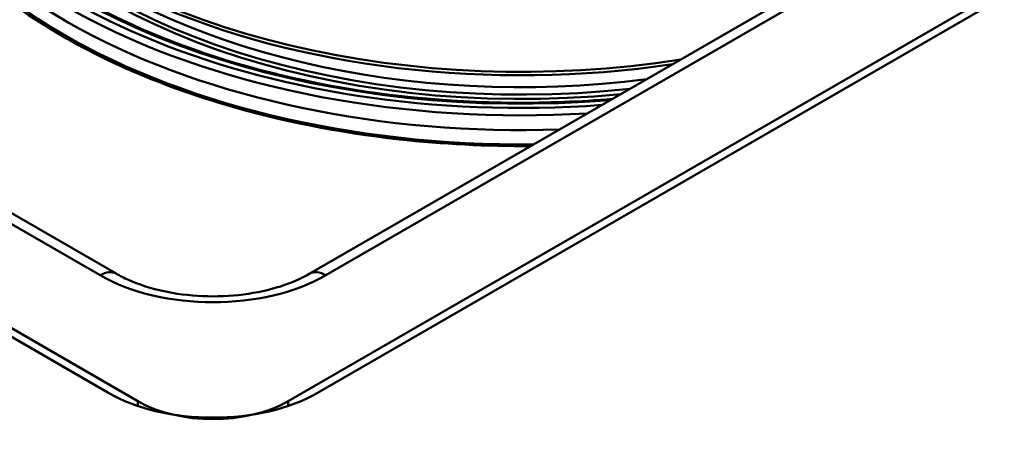
# Model space of a CAD drawing. Units: millimetres. Extents: x 0 to 2100, y 0 to 2970.
# Drawn here: x 1292 to 1384, y 1421 to 1460 of the extents above; entities that cross this region are included whole.
import ezdxf

# ---------------------------------------------------------------- set-up
doc = ezdxf.new("R2010")
doc.units = ezdxf.units.MM
doc.header["$LTSCALE"] = 10
doc.layers.add('Visible Edges(ISO)', color=7, linetype='Continuous', lineweight=50)
doc.layers.add('Visible Tangent Edges(ISO)', color=7, linetype='Continuous', lineweight=50)

msp = doc.modelspace()

# ---------------------------------------------------------------- linework, layer by layer
at = {"layer": 'Visible Edges(ISO)'}
for p, q in [((942.001, 1632.771), (1302.625, 1424.564)), ((1299.797, 1425.381), (943.415, 1631.138)), ((1300.59, 1436.552), (964.007, 1630.878)), ((1316.767, 1424.564), (1663.25, 1624.606)), ((1661.835, 1622.973), (1319.596, 1425.381)), ((1591.746, 1594.136), (1318.803, 1436.552))]:
    msp.add_line(p, q, dxfattribs=at)
for centre, major_axis, start_param, end_param in [((1338.688, 1488.496), (-57.1, 0), 2.87602, 8.119554), ((1338.688, 1488.17), (-57.1, 0), 0, 1.822435), ((1338.688, 1484.733), (-55, 0), 0.310329, 1.741995), ((1338.688, 1485.141), (-55, 0), 0.368542, 1.757951), ((1338.688, 1485.549), (54.5, 0), 3.717801, 4.929978), ((1134.83, 1562.266), (400, 0), 5.245107, 5.750467), ((1309.696, 1431.096), (-14, 0), 0.785398, 2.356194), ((1309.696, 1428.647), (10, 0), 3.926991, 5.497787)]:
    msp.add_ellipse(centre, major_axis=major_axis, ratio=0.57735, start_param=start_param, end_param=end_param, dxfattribs=at)
for points, knots in [([(1339.591, 1448.554), (1335.438, 1448.519), (1331.286, 1448.729), (1321.525, 1449.811), (1316.034, 1450.902), (1303.822, 1454.513), (1297.527, 1457.381), (1287.197, 1464.348), (1283.26, 1468.381), (1278.285, 1477.088), (1277.294, 1481.681), (1277.855, 1486.254)], [-10.129311, -10.129311, -10.129311, -10.129311, -8.880759, -8.880759, -7.14754, -7.14754, -4.764532, -4.764532, -2.382083, -2.382083, 0, 0, 0, 0]), ([(1283.627, 1474.533), (1285.829, 1471.169), (1288.986, 1467.996), (1296.873, 1462.39), (1301.591, 1459.954), (1312.127, 1456.056), (1317.944, 1454.593), (1330.089, 1452.793), (1336.416, 1452.457), (1344.211, 1452.761), (1345.743, 1452.856), (1347.266, 1452.985)], [2.717562, 2.717562, 2.717562, 2.717562, 3.038404, 3.038404, 3.357049, 3.357049, 3.675709, 3.675709, 3.994603, 3.994603, 4.072855, 4.072855, 4.072855, 4.072855]), ([(1318.803, 1436.552), (1318.024, 1436.103), (1317.092, 1435.693), (1314.984, 1435.018), (1313.804, 1434.758), (1311.319, 1434.439), (1310.012, 1434.383), (1307.427, 1434.493), (1306.151, 1434.659), (1303.786, 1435.185), (1302.696, 1435.542), (1301.335, 1436.148), (1300.946, 1436.346), (1300.59, 1436.552)], [4.712389, 4.712389, 4.712389, 4.712389, 4.991861, 4.991861, 5.278737, 5.278737, 5.571294, 5.571294, 5.865051, 5.865051, 6.155182, 6.155182, 6.283185, 6.283185, 6.283185, 6.283185])]:
    msp.add_open_spline(points, degree=3, knots=knots, dxfattribs=at)
at = {"layer": 'Visible Tangent Edges(ISO)'}
for p, q in [((962.507, 1630.73), (1299.09, 1436.404)), ((1320.303, 1436.404), (1593.246, 1593.987)), ((1302.625, 1424.12), (1302.625, 1424.564)), ((1316.767, 1424.12), (1316.767, 1424.564))]:
    msp.add_line(p, q, dxfattribs=at)
for centre, major_axis, start_param, end_param in [((1338.688, 1486.774), (-60, 0), 4.943302, 7.980697), ((1338.688, 1486.774), (-59.309, 0), 5.432352, 7.995899), ((1338.688, 1483.76), (-60.717, 0), 6.197896, 7.873348), ((1338.688, 1486.366), (-60.5, 0), 0, 1.673695), ((1338.688, 1484.977), (-60.5, 0), 0, 1.630291), ((1299.09, 1433.954), (1.5, 2.598), 0, 0.785398), ((1309.696, 1442.527), (15, 0), 3.926991, 5.497787), ((1320.303, 1433.954), (-1.5, 2.598), 5.497787, 6.283185)]:
    msp.add_ellipse(centre, major_axis=major_axis, ratio=0.57735, start_param=start_param, end_param=end_param, dxfattribs=at)

doc.saveas('drawing.dxf')
